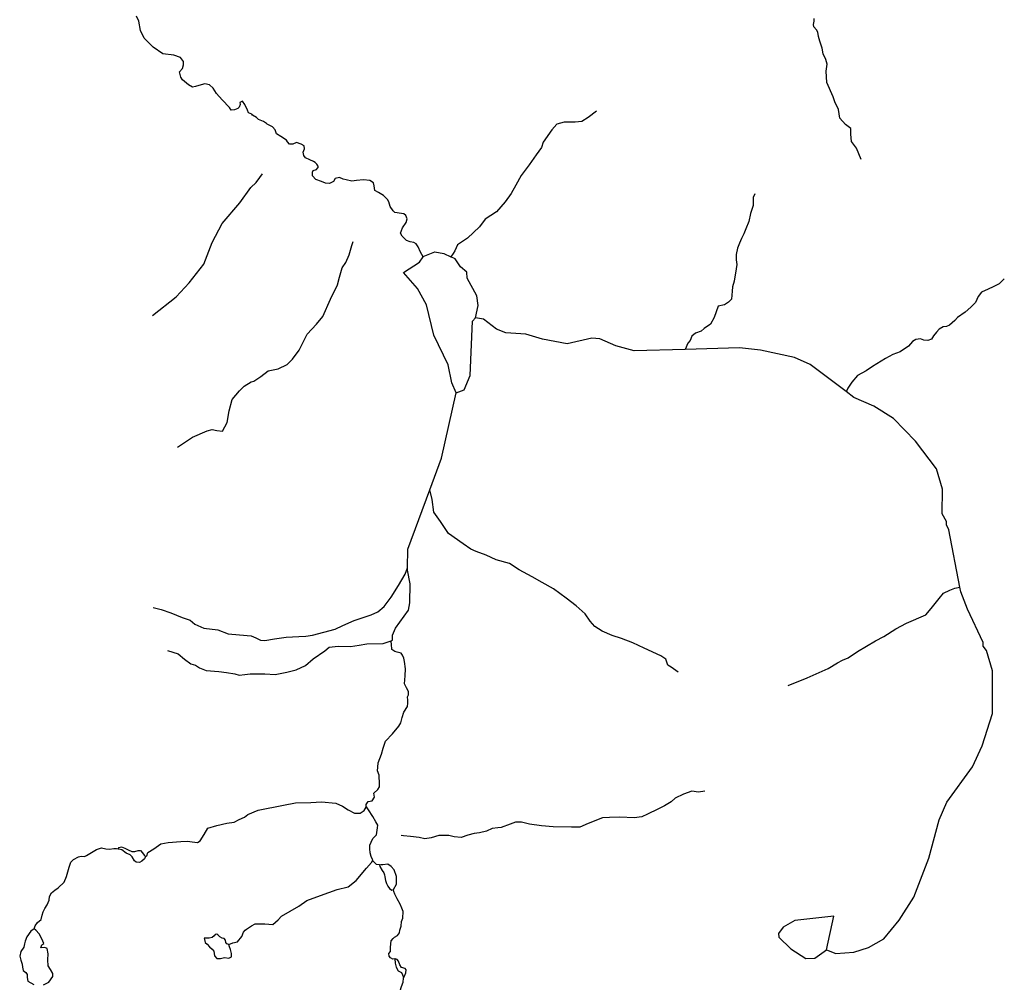
# Model space of a CAD drawing. Units: inches. Extents: x 2422421 to 2735615, y 1421226 to 1661445.
# Drawn here: x 2676759 to 2692401, y 1444333 to 1459620 of the extents above; entities that cross this region are included whole.
import ezdxf

# ---------------------------------------------------------------- set-up
doc = ezdxf.new("R2010")
doc.units = ezdxf.units.IN
doc.header["$MEASUREMENT"] = 0
doc.layers.add('WaterFeatureLine', color=197, linetype='Continuous')

msp = doc.modelspace()

# ---------------------------------------------------------------- linework, layer by layer
at = {"layer": 'WaterFeatureLine'}
for p, q in [((2682661, 1449757), (2682683, 1449765)), ((2682264, 1447140), (2682264, 1447155)), ((2682474, 1446199), (2682475, 1446195))]:
    msp.add_line(p, q, dxfattribs=at)
for points in [[(2683167, 1455854, 0), (2683128, 1455929, 0), (2683090, 1456011, 0), (2683057, 1456058, 0), (2683021, 1456080, 0), (2682961, 1456094, 0), (2682903, 1456111, 0), (2682836, 1456180, 0), (2682807, 1456232, 0), (2682841, 1456314, 0), (2682901, 1456399, 0), (2682916, 1456455, 0), (2682896, 1456510, 0), (2682861, 1456535, 0), (2682823, 1456542, 0), (2682720, 1456557, 0), (2682693, 1456586, 0), (2682642, 1456653, 0), (2682622, 1456729, 0), (2682604, 1456765, 0), (2682537, 1456829, 0), (2682459, 1456874, 0), (2682401, 1456910, 0), (2682392, 1456983, 0), (2682379, 1457027, 0), (2682319, 1457067, 0), (2682223, 1457076, 0), (2682109, 1457067, 0), (2682038, 1457058, 0), (2681946, 1457076, 0), (2681897, 1457089, 0), (2681842, 1457116, 0), (2681770, 1457098, 0), (2681744, 1457049, 0), (2681681, 1457020, 0), (2681616, 1457024, 0), (2681554, 1457049, 0), (2681463, 1457083, 0), (2681411, 1457141, 0), (2681409, 1457197, 0), (2681420, 1457224, 0), (2681476, 1457242, 0), (2681505, 1457284, 0), (2681480, 1457327, 0), (2681451, 1457353, 0), (2681427, 1457367, 0), (2681367, 1457396, 0), (2681300, 1457427, 0), (2681273, 1457463, 0), (2681260, 1457516, 0), (2681282, 1457570, 0), (2681278, 1457616, 0), (2681233, 1457645, 0), (2681159, 1457670, 0), (2681099, 1457643, 0), (2681046, 1457645, 0), (2681014, 1457679, 0), (2680999, 1457706, 0), (2680905, 1457764, 0), (2680838, 1457805, 0), (2680816, 1457872, 0), (2680776, 1457918, 0), (2680689, 1457959, 0), (2680678, 1457970, 0), (2680631, 1458003, 0), (2680555, 1458034, 0), (2680519, 1458066, 0), (2680455, 1458106, 0), (2680449, 1458120, 0), (2680392, 1458143, 0), (2680377, 1458181, 0), (2680337, 1458273, 0), (2680296, 1458324, 0), (2680257, 1458307, 0), (2680260, 1458271, 0), (2680247, 1458232, 0), (2680225, 1458210, 0), (2680174, 1458186, 0), (2680121, 1458182, 0), (2680093, 1458226, 0), (2679975, 1458346, 0), (2679888, 1458448, 0), (2679831, 1458531, 0), (2679774, 1458584, 0), (2679701, 1458604, 0), (2679640, 1458584, 0), (2679552, 1458560, 0), (2679506, 1458549, 0), (2679443, 1458586, 0), (2679343, 1458663, 0), (2679321, 1458708, 0), (2679298, 1458792, 0), (2679345, 1458847, 0), (2679361, 1458902, 0), (2679363, 1458955, 0), (2679314, 1459020, 0), (2679207, 1459058, 0), (2679034, 1459077, 0), (2678877, 1459185, 0), (2678739, 1459325, 0), (2678680, 1459446, 0), (2678654, 1459598, 0), (2678613, 1459675, 0)], [(2690127, 1457401, 0), (2690052, 1457578, 0), (2689972, 1457685, 0), (2689961, 1457802, 0), (2689961, 1457893, 0), (2689876, 1457957, 0), (2689790, 1458054, 0), (2689769, 1458193, 0), (2689710, 1458316, 0), (2689683, 1458396, 0), (2689582, 1458620, 0), (2689571, 1458802, 0), (2689587, 1458914, 0), (2689566, 1458989, 0), (2689523, 1459080, 0), (2689507, 1459166, 0), (2689472, 1459279, 0), (2689449, 1459352, 0), (2689440, 1459423, 0), (2689417, 1459461, 0), (2689374, 1459505, 0), (2689370, 1459545, 0), (2689381, 1459595, 0), (2689382, 1459637, 0)], [(2685923, 1458167, 0), (2685792, 1458069, 0), (2685689, 1458004, 0), (2685585, 1457993, 0), (2685410, 1457993, 0), (2685290, 1457960, 0), (2685214, 1457873, 0), (2685077, 1457676, 0), (2685050, 1457589, 0), (2684963, 1457474, 0), (2684854, 1457316, 0), (2684728, 1457147, 0), (2684641, 1456994, 0), (2684565, 1456858, 0), (2684472, 1456727, 0), (2684336, 1456569, 0), (2684155, 1456454, 0), (2684063, 1456329, 0), (2683872, 1456149, 0), (2683714, 1456045, 0), (2683670, 1455952, 0), (2683648, 1455909, 0), (2683609, 1455853, 0)], [(2678869, 1454925, 0), (2679243, 1455218, 0), (2679451, 1455441, 0), (2679685, 1455737, 0), (2679817, 1456081, 0), (2679978, 1456381, 0), (2680256, 1456711, 0), (2680432, 1456956, 0), (2680518, 1457036, 0), (2680576, 1457115, 0), (2680617, 1457173, 0)], [(2688438, 1456853, 0), (2688409, 1456797, 0), (2688409, 1456670, 0), (2688371, 1456541, 0), (2688342, 1456416, 0), (2688293, 1456298, 0), (2688264, 1456217, 0), (2688228, 1456146, 0), (2688195, 1456070, 0), (2688161, 1455990, 0), (2688143, 1455889, 0), (2688141, 1455807, 0), (2688150, 1455733, 0), (2688143, 1455666, 0), (2688112, 1455469, 0), (2688081, 1455378, 0), (2688076, 1455311, 0), (2688070, 1455181, 0), (2688021, 1455134, 0), (2687956, 1455094, 0), (2687858, 1455070, 0), (2687791, 1454890, 0), (2687733, 1454785, 0), (2687635, 1454714, 0), (2687586, 1454672, 0), (2687496, 1454643, 0), (2687438, 1454594, 0), (2687409, 1454524, 0), (2687374, 1454482, 0), (2687329, 1454385, 0)], [(2679266, 1452830, 0), (2679502, 1452993, 0), (2679735, 1453093, 0), (2679815, 1453111, 0), (2679893, 1453095, 0), (2679982, 1453087, 0), (2680057, 1453221, 0), (2680089, 1453411, 0), (2680134, 1453588, 0), (2680249, 1453725, 0), (2680327, 1453802, 0), (2680434, 1453869, 0), (2680477, 1453879, 0), (2680591, 1453955, 0), (2680707, 1454042, 0), (2680863, 1454077, 0), (2681008, 1454143, 0), (2681092, 1454230, 0), (2681200, 1454370, 0), (2681327, 1454625, 0), (2681475, 1454784, 0), (2681577, 1454906, 0), (2681696, 1455182, 0), (2681806, 1455412, 0), (2681838, 1455531, 0), (2681884, 1455682, 0), (2681942, 1455763, 0), (2681994, 1455885, 0), (2682035, 1456036, 0), (2682058, 1456097, 0)], [(2683167, 1455854, 0), (2683171, 1455860, 0), (2683355, 1455933, 0), (2683496, 1455906, 0), (2683609, 1455853, 0)], [(2683695, 1453696, 0), (2683622, 1453855, 0), (2683567, 1454138, 0), (2683339, 1454608, 0), (2683220, 1455093, 0), (2683081, 1455353, 0), (2682859, 1455606, 0), (2683111, 1455770, 0), (2683167, 1455854, 0)], [(2684001, 1454884, 0), (2684045, 1455082, 0), (2684022, 1455233, 0), (2683867, 1455518, 0), (2683860, 1455610, 0), (2683761, 1455694, 0), (2683679, 1455820, 0), (2683609, 1455853, 0)], [(2692401, 1455503, 0), (2692321, 1455424, 0), (2692227, 1455377, 0), (2692147, 1455340, 0), (2692038, 1455291, 0), (2691985, 1455223, 0), (2691942, 1455130, 0), (2691869, 1455055, 0), (2691781, 1454974, 0), (2691659, 1454890, 0), (2691615, 1454843, 0), (2691532, 1454767, 0), (2691485, 1454747, 0), (2691431, 1454741, 0), (2691367, 1454707, 0), (2691326, 1454659, 0), (2691275, 1454600, 0), (2691245, 1454546, 0), (2691189, 1454527, 0), (2691122, 1454533, 0), (2691071, 1454550, 0), (2690994, 1454544, 0), (2690942, 1454511, 0), (2690878, 1454437, 0), (2690749, 1454345, 0), (2690629, 1454305, 0), (2690513, 1454240, 0), (2690310, 1454112, 0), (2690207, 1454045, 0), (2690071, 1453971, 0), (2689979, 1453864, 0), (2689917, 1453769, 0), (2689893, 1453722, 0), (2689888, 1453715, 0)], [(2683695, 1453696, 0), (2683821, 1453744, 0), (2683915, 1453968, 0), (2683951, 1454834, 0), (2684001, 1454884, 0)], [(2689577, 1444849, 0), (2689726, 1444789, 0), (2690010, 1444812, 0), (2690244, 1444884, 0), (2690487, 1445023, 0), (2690732, 1445320, 0), (2690962, 1445684, 0), (2691202, 1446307, 0), (2691368, 1446913, 0), (2691488, 1447194, 0), (2691894, 1447756, 0), (2692048, 1448088, 0), (2692213, 1448603, 0), (2692212, 1449279, 0), (2692116, 1449605, 0), (2692067, 1449672, 0), (2692068, 1449731, 0), (2691815, 1450258, 0), (2691710, 1450534, 0), (2691696, 1450608, 0), (2691522, 1451521, 0), (2691481, 1451596, 0), (2691482, 1451653, 0), (2691416, 1451771, 0), (2691421, 1452163, 0), (2691325, 1452489, 0), (2690988, 1452927, 0), (2690642, 1453289, 0), (2690328, 1453485, 0), (2690013, 1453621, 0), (2689888, 1453715, 0), (2689319, 1454147, 0), (2689070, 1454257, 0), (2688529, 1454372, 0), (2688196, 1454410, 0), (2687329, 1454385, 0), (2686521, 1454363, 0), (2686230, 1454440, 0), (2685973, 1454552, 0), (2685848, 1454562, 0), (2685455, 1454475, 0), (2685064, 1454547, 0), (2684798, 1454624, 0), (2684482, 1454645, 0), (2684332, 1454705, 0), (2684126, 1454865, 0), (2684001, 1454884, 0)], [(2683273, 1452154, 0), (2683458, 1452656, 0), (2683695, 1453696, 0)], [(2682921, 1450918, 0), (2682925, 1451213, 0), (2683273, 1452154, 0)], [(2687218, 1449256, 0), (2687108, 1449340, 0), (2687055, 1449369, 0), (2687026, 1449465, 0), (2686945, 1449517, 0), (2686678, 1449642, 0), (2686498, 1449723, 0), (2686319, 1449793, 0), (2686171, 1449842, 0), (2686014, 1449912, 0), (2685898, 1449983, 0), (2685823, 1450070, 0), (2685741, 1450183, 0), (2685599, 1450313, 0), (2685443, 1450432, 0), (2685240, 1450580, 0), (2685057, 1450685, 0), (2684900, 1450770, 0), (2684692, 1450883, 0), (2684541, 1450982, 0), (2684326, 1451043, 0), (2684172, 1451118, 0), (2684010, 1451173, 0), (2683926, 1451211, 0), (2683804, 1451297, 0), (2683569, 1451462, 0), (2683442, 1451650, 0), (2683337, 1451801, 0), (2683311, 1452001, 0), (2683273, 1452154, 0)], [(2678882, 1450286, 0), (2679006, 1450255, 0), (2679158, 1450203, 0), (2679342, 1450127, 0), (2679466, 1450085, 0), (2679539, 1450019, 0), (2679684, 1449957, 0), (2679909, 1449933, 0), (2680072, 1449867, 0), (2680251, 1449853, 0), (2680434, 1449838, 0), (2680509, 1449806, 0), (2680582, 1449768, 0), (2680651, 1449762, 0), (2680805, 1449786, 0), (2680994, 1449812, 0), (2681191, 1449823, 0), (2681307, 1449829, 0), (2681411, 1449844, 0), (2681591, 1449893, 0), (2681771, 1449939, 0), (2681893, 1449997, 0), (2682073, 1450080, 0), (2682229, 1450132, 0), (2682342, 1450167, 0), (2682447, 1450216, 0), (2682548, 1450300, 0), (2682658, 1450451, 0), (2682777, 1450637, 0), (2682885, 1450815, 0), (2682919, 1450914, 0), (2682921, 1450918, 0)], [(2682683, 1449765, 0), (2682684, 1449848, 0), (2682727, 1449957, 0), (2682938, 1450245, 0), (2682956, 1450361, 0), (2682960, 1450662, 0), (2682921, 1450878, 0), (2682921, 1450918, 0)], [(2688967, 1449046, 0), (2689267, 1449166, 0), (2689604, 1449316, 0), (2689754, 1449406, 0), (2689829, 1449451, 0), (2689919, 1449488, 0), (2690069, 1449586, 0), (2690354, 1449758, 0), (2690488, 1449826, 0), (2690676, 1449945, 0), (2690848, 1450035, 0), (2691155, 1450170, 0), (2691238, 1450270, 0), (2691367, 1450430, 0), (2691433, 1450514, 0), (2691537, 1450561, 0), (2691613, 1450590, 0), (2691696, 1450608, 0)], [(2679106, 1449604, 0), (2679276, 1449549, 0), (2679376, 1449466, 0), (2679477, 1449390, 0), (2679553, 1449369, 0), (2679615, 1449327, 0), (2679719, 1449283, 0), (2679923, 1449269, 0), (2680047, 1449255, 0), (2680175, 1449231, 0), (2680248, 1449213, 0), (2680334, 1449220, 0), (2680421, 1449231, 0), (2680498, 1449230, 0), (2680654, 1449233, 0), (2680817, 1449221, 0), (2681005, 1449256, 0), (2681150, 1449294, 0), (2681298, 1449364, 0), (2681420, 1449468, 0), (2681606, 1449596, 0), (2681675, 1449654, 0), (2681820, 1449674, 0), (2682015, 1449665, 0), (2682154, 1449688, 0), (2682276, 1449706, 0), (2682534, 1449713, 0), (2682661, 1449757, 0)], [(2682264, 1447155, 0), (2682297, 1447203, 0), (2682357, 1447217, 0), (2682397, 1447273, 0), (2682386, 1447337, 0), (2682447, 1447396, 0), (2682474, 1447440, 0), (2682473, 1447480, 0), (2682469, 1447623, 0), (2682445, 1447689, 0), (2682447, 1447750, 0), (2682454, 1447821, 0), (2682507, 1447954, 0), (2682534, 1448052, 0), (2682570, 1448165, 0), (2682681, 1448279, 0), (2682784, 1448402, 0), (2682813, 1448455, 0), (2682836, 1448541, 0), (2682861, 1448621, 0), (2682918, 1448711, 0), (2682923, 1448767, 0), (2682923, 1448814, 0), (2682919, 1448866, 0), (2682934, 1448899, 0), (2682934, 1448949, 0), (2682905, 1449009, 0), (2682874, 1449074, 0), (2682885, 1449199, 0), (2682887, 1449310, 0), (2682874, 1449426, 0), (2682863, 1449482, 0), (2682840, 1449531, 0), (2682818, 1449560, 0), (2682755, 1449576, 0), (2682717, 1449585, 0), (2682672, 1449620, 0), (2682666, 1449703, 0), (2682662, 1449741, 0), (2682661, 1449757, 0)], [(2687643, 1447371, 0), (2687543, 1447351, 0), (2687437, 1447369, 0), (2687306, 1447320, 0), (2687175, 1447258, 0), (2687109, 1447202, 0), (2687003, 1447135, 0), (2686898, 1447083, 0), (2686731, 1447004, 0), (2686644, 1446960, 0), (2686523, 1446947, 0), (2686294, 1446956, 0), (2686127, 1446949, 0), (2686017, 1446944, 0), (2685788, 1446854, 0), (2685657, 1446797, 0), (2685524, 1446797, 0), (2685236, 1446804, 0), (2685051, 1446819, 0), (2684858, 1446845, 0), (2684733, 1446875, 0), (2684635, 1446875, 0), (2684553, 1446845, 0), (2684409, 1446792, 0), (2684355, 1446789, 0), (2684265, 1446777, 0), (2684175, 1446735, 0), (2684062, 1446705, 0), (2683977, 1446699, 0), (2683877, 1446671, 0), (2683772, 1446635, 0), (2683664, 1446646, 0), (2683579, 1446664, 0), (2683420, 1446667, 0), (2683294, 1446626, 0), (2683197, 1446613, 0), (2683107, 1446634, 0), (2682965, 1446649, 0), (2682857, 1446660, 0), (2682821, 1446667, 0)], [(2678755, 1446329, 0), (2678780, 1446340, 0), (2678796, 1446397, 0), (2678892, 1446452, 0), (2678999, 1446530, 0), (2679119, 1446555, 0), (2679317, 1446571, 0), (2679423, 1446577, 0), (2679497, 1446563, 0), (2679582, 1446552, 0), (2679626, 1446579, 0), (2679692, 1446678, 0), (2679749, 1446782, 0), (2679889, 1446823, 0), (2680048, 1446863, 0), (2680165, 1446876, 0), (2680245, 1446920, 0), (2680330, 1446956, 0), (2680381, 1446996, 0), (2680548, 1447068, 0), (2680949, 1447145, 0), (2681139, 1447186, 0), (2681386, 1447191, 0), (2681555, 1447202, 0), (2681781, 1447176, 0), (2681889, 1447130, 0), (2681976, 1447073, 0), (2682079, 1447022, 0), (2682166, 1447022, 0), (2682233, 1447063, 0), (2682264, 1447114, 0), (2682264, 1447140, 0)], [(2682264, 1447140, 0), (2682261, 1447150, 0), (2682264, 1447155, 0)], [(2682369, 1446272, 0), (2682362, 1446281, 0), (2682344, 1446329, 0), (2682328, 1446392, 0), (2682321, 1446451, 0), (2682319, 1446511, 0), (2682344, 1446560, 0), (2682369, 1446616, 0), (2682429, 1446676, 0), (2682444, 1446786, 0), (2682447, 1446827, 0), (2682418, 1446884, 0), (2682369, 1446969, 0), (2682299, 1447071, 0), (2682270, 1447121, 0), (2682264, 1447140, 0)], [(2678321, 1446455, 0), (2678340, 1446476, 0), (2678375, 1446485, 0), (2678428, 1446466, 0), (2678482, 1446438, 0), (2678539, 1446409, 0), (2678589, 1446412, 0), (2678640, 1446428, 0), (2678677, 1446428, 0), (2678709, 1446390, 0), (2678737, 1446354, 0), (2678755, 1446329, 0)], [(2676989, 1445181, 0), (2677003, 1445231, 0), (2677041, 1445283, 0), (2677098, 1445329, 0), (2677118, 1445398, 0), (2677134, 1445450, 0), (2677156, 1445506, 0), (2677194, 1445566, 0), (2677227, 1445640, 0), (2677235, 1445698, 0), (2677265, 1445752, 0), (2677315, 1445796, 0), (2677370, 1445832, 0), (2677465, 1445925, 0), (2677504, 1446012, 0), (2677545, 1446163, 0), (2677572, 1446240, 0), (2677613, 1446281, 0), (2677693, 1446325, 0), (2677736, 1446336, 0), (2677786, 1446330, 0), (2677821, 1446349, 0), (2677980, 1446441, 0), (2678057, 1446468, 0), (2678125, 1446452, 0), (2678188, 1446446, 0), (2678254, 1446460, 0), (2678298, 1446457, 0), (2678321, 1446455, 0)], [(2678755, 1446329, 0), (2678743, 1446293, 0), (2678698, 1446256, 0), (2678664, 1446236, 0), (2678611, 1446239, 0), (2678584, 1446265, 0), (2678545, 1446326, 0), (2678515, 1446359, 0), (2678450, 1446384, 0), (2678380, 1446438, 0), (2678334, 1446448, 0), (2678321, 1446455, 0)], [(2680079, 1444936, 0), (2680146, 1444961, 0), (2680218, 1444977, 0), (2680288, 1445059, 0), (2680313, 1445129, 0), (2680341, 1445162, 0), (2680363, 1445175, 0), (2680440, 1445231, 0), (2680502, 1445262, 0), (2680651, 1445262, 0), (2680779, 1445252, 0), (2680867, 1445324, 0), (2680918, 1445386, 0), (2681057, 1445463, 0), (2681196, 1445545, 0), (2681319, 1445632, 0), (2681540, 1445714, 0), (2681802, 1445807, 0), (2681976, 1445848, 0), (2682105, 1445951, 0), (2682269, 1446146, 0), (2682346, 1446238, 0), (2682369, 1446272, 0)], [(2682474, 1446199, 0), (2682429, 1446202, 0), (2682371, 1446260, 0), (2682369, 1446272, 0)], [(2682699, 1445808, 0), (2682700, 1445808, 0), (2682743, 1445894, 0), (2682744, 1446014, 0), (2682710, 1446120, 0), (2682661, 1446175, 0), (2682605, 1446207, 0), (2682528, 1446200, 0), (2682495, 1446197, 0), (2682475, 1446195, 0)], [(2682475, 1446195, 0), (2682478, 1446171, 0), (2682519, 1446107, 0), (2682546, 1446074, 0), (2682557, 1446040, 0), (2682562, 1446007, 0), (2682569, 1445950, 0), (2682587, 1445905, 0), (2682606, 1445859, 0), (2682634, 1445822, 0), (2682672, 1445795, 0), (2682699, 1445808, 0)], [(2682721, 1444706, 0), (2682688, 1444701, 0), (2682652, 1444723, 0), (2682630, 1444750, 0), (2682621, 1444790, 0), (2682650, 1444824, 0), (2682652, 1444891, 0), (2682661, 1444990, 0), (2682690, 1445028, 0), (2682713, 1445048, 0), (2682760, 1445076, 0), (2682791, 1445119, 0), (2682800, 1445164, 0), (2682818, 1445223, 0), (2682827, 1445301, 0), (2682847, 1445350, 0), (2682851, 1445458, 0), (2682831, 1445512, 0), (2682805, 1445574, 0), (2682755, 1445659, 0), (2682719, 1445731, 0), (2682702, 1445776, 0), (2682699, 1445808, 0)], [(2677139, 1444294, 0), (2677224, 1444338, 0), (2677287, 1444428, 0), (2677287, 1444475, 0), (2677246, 1444535, 0), (2677211, 1444595, 0), (2677205, 1444691, 0), (2677213, 1444784, 0), (2677194, 1444869, 0), (2677159, 1444886, 0), (2677096, 1444883, 0), (2677112, 1444929, 0), (2677142, 1444951, 0), (2677112, 1445023, 0), (2677066, 1445105, 0), (2677014, 1445162, 0), (2676989, 1445181, 0), (2676937, 1445146, 0), (2676874, 1445053, 0), (2676846, 1444987, 0), (2676833, 1444943, 0), (2676825, 1444894, 0), (2676775, 1444823, 0), (2676759, 1444746, 0), (2676775, 1444686, 0), (2676800, 1444623, 0), (2676803, 1444573, 0), (2676816, 1444519, 0), (2676857, 1444491, 0), (2676879, 1444458, 0), (2676879, 1444409, 0), (2676890, 1444352, 0), (2676986, 1444300, 0)], [(2682856, 1444403, 0), (2682866, 1444422, 0), (2682896, 1444484, 0), (2682898, 1444529, 0), (2682881, 1444553, 0), (2682825, 1444567, 0), (2682798, 1444611, 0), (2682776, 1444670, 0), (2682755, 1444694, 0), (2682722, 1444706, 0), (2682721, 1444706, 0)], [(2682721, 1444706, 0), (2682723, 1444637, 0), (2682739, 1444575, 0), (2682772, 1444516, 0), (2682827, 1444491, 0), (2682841, 1444451, 0), (2682853, 1444425, 0), (2682856, 1444403, 0)], [(2682901, 1443261, 0), (2682905, 1443266, 0), (2682890, 1443354, 0), (2682851, 1443405, 0), (2682784, 1443454, 0), (2682737, 1443494, 0), (2682724, 1443528, 0), (2682729, 1443587, 0), (2682748, 1443639, 0), (2682775, 1443690, 0), (2682785, 1443778, 0), (2682753, 1443858, 0), (2682776, 1443909, 0), (2682814, 1443943, 0), (2682860, 1443981, 0), (2682872, 1444030, 0), (2682860, 1444088, 0), (2682836, 1444115, 0), (2682811, 1444156, 0), (2682804, 1444199, 0), (2682825, 1444268, 0), (2682849, 1444338, 0), (2682854, 1444400, 0), (2682856, 1444403, 0)]]:
    msp.add_polyline3d(points, dxfattribs=at)
for points in [[(2689577, 1444849, 0), (2689691, 1445382, 0), (2689074, 1445314, 0), (2688889, 1445208, 0), (2688813, 1445109, 0), (2688821, 1445050, 0), (2689010, 1444864, 0), (2689250, 1444713, 0), (2689392, 1444719, 0)], [(2680079, 1444936, 0), (2680048, 1444944, 0), (2680036, 1444963, 0), (2680027, 1445004, 0), (2680009, 1445028, 0), (2679974, 1445032, 0), (2679937, 1445055, 0), (2679908, 1445088, 0), (2679892, 1445096, 0), (2679867, 1445090, 0), (2679847, 1445071, 0), (2679818, 1445047, 0), (2679771, 1445036, 0), (2679689, 1445036, 0), (2679693, 1445012, 0), (2679703, 1444967, 0), (2679736, 1444938, 0), (2679773, 1444899, 0), (2679818, 1444858, 0), (2679843, 1444827, 0), (2679855, 1444755, 0), (2679890, 1444712, 0), (2679949, 1444712, 0), (2680013, 1444727, 0), (2680079, 1444716, 0), (2680126, 1444739, 0), (2680126, 1444790, 0), (2680107, 1444852, 0), (2680091, 1444897, 0), (2680083, 1444934, 0)]]:
    msp.add_polyline3d(points, close=True, dxfattribs=at)

doc.saveas('drawing.dxf')
